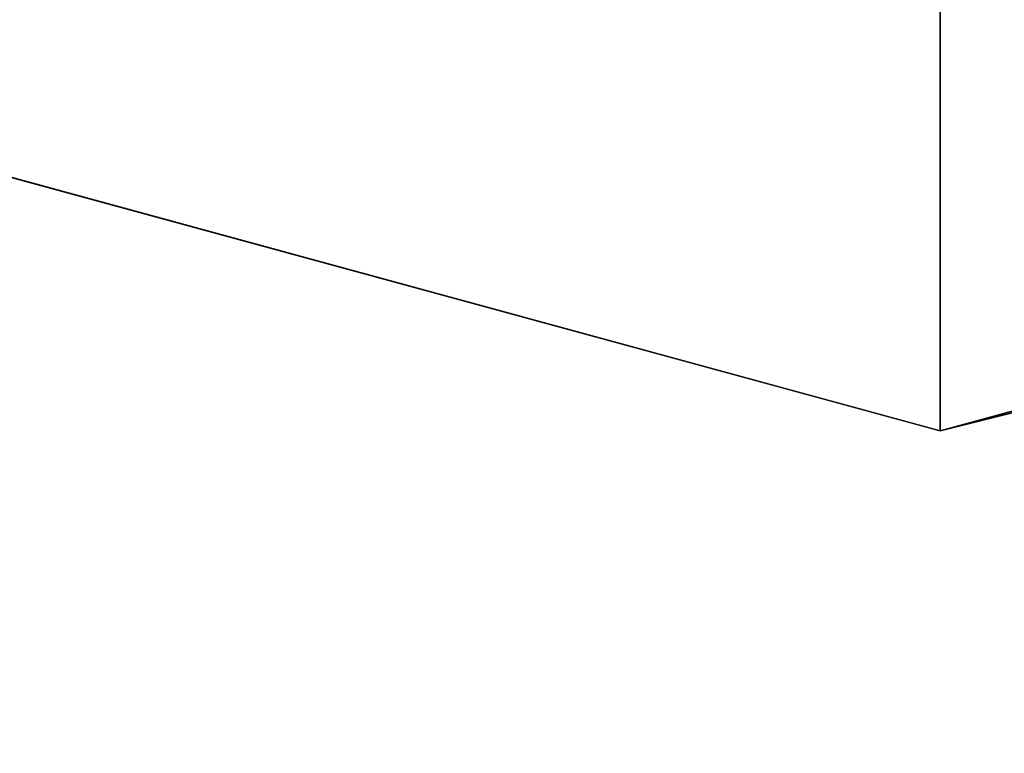
# Model space of a CAD drawing. Units: millimetres. Extents: x -6249 to 21973, y -5438 to 15715.
# Drawn here: x 7530 to 7540, y -101 to -93 of the extents above; entities that cross this region are included whole.
import ezdxf

# ---------------------------------------------------------------- set-up
doc = ezdxf.new("R2010")
doc.units = ezdxf.units.MM
doc.layers.add('DRAUFSICHT', color=7, linetype='Continuous')

msp = doc.modelspace()

# ---------------------------------------------------------------- linework, layer by layer
at = {"layer": 'DRAUFSICHT', "lineweight": 25}
for points in [[(7493.0015, -84.66328), (7539.56199, -97.35846), (7586.13971, -84.66328), (7620.00502, -50.79797), (7632.70021, 0), (7620.00502, 46.57772), (7586.13971, 80.44303), (7539.56199, 93.13822)], [(7493.0015, -84.66328), (7539.56199, -97.35846), (7586.13971, -84.66328), (7624.2425, -50.79797), (7636.93768, 0), (7624.2425, 46.57772), (7586.13971, 80.44303), (7539.56199, 93.13822)], [(7493.0015, -84.66328), (7539.56199, -97.35846), (7586.13971, -84.66328), (7624.2425, -50.79797), (7636.93768, 0), (7624.2425, 46.57772), (7586.13971, 80.44303), (7539.56199, 93.13822)], [(7493.0015, -84.66328), (7539.56199, -97.35846), (7590.37718, -84.66328), (7624.2425, -50.79797), (7636.93768, 0), (7624.2425, 46.57772), (7590.37718, 80.44303), (7539.56199, 93.13822)], [(7493.0015, -84.66328), (7539.56199, -97.35846), (7590.37718, -84.66328), (7624.2425, -50.79797), (7636.93768, 0), (7624.2425, 46.57772), (7590.37718, 80.44303), (7539.56199, 93.13822)], [(7493.0015, -84.66328), (7539.56199, -97.35846), (7590.37718, -84.66328), (7624.2425, -50.79797), (7636.93768, 0), (7624.2425, 46.57772), (7590.37718, 80.44303), (7539.56199, 93.13822)], [(7493.0015, -84.66328), (7539.56199, -97.35846), (7590.37718, -84.66328), (7624.2425, -50.79797), (7636.93768, 0), (7624.2425, 46.57772), (7590.37718, 80.44303), (7539.56199, 93.13822)], [(7493.0015, -84.66328), (7539.56199, -97.35846), (7590.37718, -84.66328), (7624.2425, -50.79797), (7636.93768, 0), (7624.2425, 46.57772), (7590.37718, 80.44303), (7539.56199, 93.13822)], [(7493.0015, -84.66328), (7539.56199, -97.35846), (7590.37718, -84.66328), (7624.2425, -50.79797), (7636.93768, 0), (7624.2425, 46.57772), (7590.37718, 80.44303), (7539.56199, 93.13822)], [(7493.0015, -84.66328), (7539.56199, -97.35846), (7590.37718, -84.66328), (7624.2425, -50.79797), (7636.93768, 0), (7624.2425, 46.57772), (7590.37718, 80.44303), (7539.56199, 93.13822)], [(7493.0015, -84.66328), (7539.56199, -97.35846), (7586.13971, -84.66328), (7624.2425, -50.79797), (7636.93768, 0), (7624.2425, 46.57772), (7586.13971, 80.44303), (7539.56199, 93.13822)], [(7493.0015, -84.66328), (7539.56199, -97.35846), (7586.13971, -84.66328), (7624.2425, -50.79797), (7636.93768, 0), (7624.2425, 46.57772), (7586.13971, 80.44303), (7539.56199, 93.13822)], [(7493.0015, -84.66328), (7539.56199, -97.35846), (7586.13971, -84.66328), (7620.00502, -50.79797), (7632.70021, 0), (7620.00502, 46.57772), (7586.13971, 80.44303), (7539.56199, 93.13822)], [(7493.0015, -84.66328), (7539.56199, -97.35846), (7586.13971, -84.66328), (7620.00502, -50.79797), (7632.70021, 0), (7620.00502, 46.57772), (7586.13971, 80.44303), (7539.56199, 93.13822)], [(7493.0015, -84.66328), (7539.56199, -97.35846), (7586.13971, -84.66328), (7624.2425, -50.79797), (7636.93768, 0), (7624.2425, 46.57772), (7586.13971, 80.44303), (7539.56199, 93.13822)], [(7493.0015, -84.66328), (7539.56199, -97.35846), (7586.13971, -84.66328), (7624.2425, -50.79797), (7636.93768, 0), (7624.2425, 46.57772), (7586.13971, 80.44303), (7539.56199, 93.13822)], [(7493.0015, -84.66328), (7539.56199, -97.35846), (7590.37718, -84.66328), (7624.2425, -50.79797), (7636.93768, 0), (7624.2425, 46.57772), (7590.37718, 80.44303), (7539.56199, 93.13822)], [(7493.0015, -84.66328), (7539.56199, -97.35846), (7590.37718, -84.66328), (7624.2425, -50.79797), (7636.93768, 0), (7624.2425, 46.57772), (7590.37718, 80.44303), (7539.56199, 93.13822)], [(7493.0015, -84.66328), (7539.56199, -97.35846), (7590.37718, -84.66328), (7624.2425, -50.79797), (7636.93768, 0), (7624.2425, 46.57772), (7590.37718, 80.44303), (7539.56199, 93.13822)], [(7493.0015, -84.66328), (7539.56199, -97.35846), (7590.37718, -84.66328), (7624.2425, -50.79797), (7636.93768, 0), (7624.2425, 46.57772), (7590.37718, 80.44303), (7539.56199, 93.13822)], [(7493.0015, -84.66328), (7539.56199, -97.35846), (7590.37718, -84.66328), (7624.2425, -50.79797), (7636.93768, 0), (7624.2425, 46.57772), (7590.37718, 80.44303), (7539.56199, 93.13822)], [(7493.0015, -84.66328), (7539.56199, -97.35846), (7590.37718, -84.66328), (7624.2425, -50.79797), (7636.93768, 0), (7624.2425, 46.57772), (7590.37718, 80.44303), (7539.56199, 93.13822)], [(7493.0015, -84.66328), (7539.56199, -97.35846), (7590.37718, -84.66328), (7624.2425, -50.79797), (7636.93768, 0), (7624.2425, 46.57772), (7590.37718, 80.44303), (7539.56199, 93.13822)], [(7493.0015, -84.66328), (7539.56199, -97.35846), (7586.13971, -84.66328), (7624.2425, -50.79797), (7636.93768, 0), (7624.2425, 46.57772), (7586.13971, 80.44303), (7539.56199, 93.13822)], [(7493.0015, -84.66328), (7539.56199, -97.35846), (7586.13971, -84.66328), (7624.2425, -50.79797), (7636.93768, 0), (7624.2425, 46.57772), (7586.13971, 80.44303), (7539.56199, 93.13822)], [(7493.0015, -84.66328), (7539.56199, -97.35846), (7586.13971, -84.66328), (7620.00502, -50.79797), (7632.70021, 0), (7620.00502, 46.57772), (7586.13971, 80.44303), (7539.56199, 93.13822)], [(7493.0015, -84.66328), (7539.56199, -97.35846), (7586.13971, -84.66328), (7620.00502, -50.79797), (7632.70021, 0), (7620.00502, 46.57772), (7586.13971, 80.44303), (7539.56199, 93.13822)], [(7493.0015, -84.66328), (7539.56199, -97.35846), (7586.13971, -84.66328), (7624.2425, -50.79797), (7636.93768, 0), (7624.2425, 46.57772), (7586.13971, 80.44303), (7539.56199, 93.13822)], [(7493.0015, -84.66328), (7539.56199, -97.35846), (7586.13971, -84.66328), (7624.2425, -50.79797), (7636.93768, 0), (7624.2425, 46.57772), (7586.13971, 80.44303), (7539.56199, 93.13822)], [(7493.0015, -84.66328), (7539.56199, -97.35846), (7590.37718, -84.66328), (7624.2425, -50.79797), (7636.93768, 0), (7624.2425, 46.57772), (7590.37718, 80.44303), (7539.56199, 93.13822)], [(7493.0015, -84.66328), (7539.56199, -97.35846), (7590.37718, -84.66328), (7624.2425, -50.79797), (7636.93768, 0), (7624.2425, 46.57772), (7590.37718, 80.44303), (7539.56199, 93.13822)], [(7493.0015, -84.66328), (7539.56199, -97.35846), (7590.37718, -84.66328), (7624.2425, -50.79797), (7636.93768, 0), (7624.2425, 46.57772), (7590.37718, 80.44303), (7539.56199, 93.13822)], [(7493.0015, -84.66328), (7539.56199, -97.35846), (7590.37718, -84.66328), (7624.2425, -50.79797), (7636.93768, 0), (7624.2425, 46.57772), (7590.37718, 80.44303), (7539.56199, 93.13822)], [(7493.0015, -84.66328), (7539.56199, -97.35846), (7590.37718, -84.66328), (7624.2425, -50.79797), (7636.93768, 0), (7624.2425, 46.57772), (7590.37718, 80.44303), (7539.56199, 93.13822)], [(7493.0015, -84.66328), (7539.56199, -97.35846), (7590.37718, -84.66328), (7624.2425, -50.79797), (7636.93768, 0), (7624.2425, 46.57772), (7590.37718, 80.44303), (7539.56199, 93.13822)], [(7493.0015, -84.66328), (7539.56199, -97.35846), (7590.37718, -84.66328), (7624.2425, -50.79797), (7636.93768, 0), (7624.2425, 46.57772), (7590.37718, 80.44303), (7539.56199, 93.13822)], [(7493.0015, -84.66328), (7539.56199, -97.35846), (7586.13971, -84.66328), (7624.2425, -50.79797), (7636.93768, 0), (7624.2425, 46.57772), (7586.13971, 80.44303), (7539.56199, 93.13822)], [(7493.0015, -84.66328), (7539.56199, -97.35846), (7586.13971, -84.66328), (7624.2425, -50.79797), (7636.93768, 0), (7624.2425, 46.57772), (7586.13971, 80.44303), (7539.56199, 93.13822)], [(7493.0015, -84.66328), (7539.56199, -97.35846), (7586.13971, -84.66328), (7620.00502, -50.79797), (7632.70021, 0), (7620.00502, 46.57772), (7586.13971, 80.44303), (7539.56199, 93.13822)], [(7539.56199, 93.13822), (7586.13971, 80.44303), (7620.00502, 46.57772), (7632.70021, 0), (7620.00502, -50.79797), (7586.13971, -84.66328), (7539.56199, -97.35846), (7493.0015, -84.66328)], [(7539.56199, 93.13822), (7586.13971, 80.44303), (7624.2425, 46.57772), (7636.93768, 0), (7624.2425, -50.79797), (7586.13971, -84.66328), (7539.56199, -97.35846), (7493.0015, -84.66328)], [(7539.56199, 93.13822), (7586.13971, 80.44303), (7624.2425, 46.57772), (7636.93768, 0), (7624.2425, -50.79797), (7590.37718, -84.66328), (7539.56199, -97.35846), (7493.0015, -84.66328)], [(7539.56199, 93.13822), (7590.37718, 80.44303), (7624.2425, 46.57772), (7636.93768, 0), (7624.2425, -50.79797), (7590.37718, -84.66328), (7539.56199, -97.35846), (7493.0015, -84.66328)], [(7539.56199, 93.13822), (7590.37718, 80.44303), (7624.2425, 46.57772), (7636.93768, 0), (7624.2425, -50.79797), (7590.37718, -84.66328), (7539.56199, -97.35846), (7493.0015, -84.66328)], [(7539.56199, 93.13822), (7590.37718, 80.44303), (7624.2425, 46.57772), (7636.93768, 0), (7624.2425, -50.79797), (7590.37718, -84.66328), (7539.56199, -97.35846), (7493.0015, -84.66328)], [(7539.56199, 93.13822), (7590.37718, 80.44303), (7624.2425, 46.57772), (7636.93768, 0), (7624.2425, -50.79797), (7590.37718, -84.66328), (7539.56199, -97.35846), (7493.0015, -84.66328)], [(7539.56199, 93.13822), (7590.37718, 80.44303), (7624.2425, 46.57772), (7636.93768, 0), (7624.2425, -50.79797), (7590.37718, -84.66328), (7539.56199, -97.35846), (7493.0015, -84.66328)], [(7539.56199, 93.13822), (7590.37718, 80.44303), (7624.2425, 46.57772), (7636.93768, 0), (7624.2425, -50.79797), (7590.37718, -84.66328), (7539.56199, -97.35846), (7493.0015, -84.66328)], [(7539.56199, 93.13822), (7590.37718, 80.44303), (7624.2425, 46.57772), (7636.93768, 0), (7624.2425, -50.79797), (7586.13971, -84.66328), (7539.56199, -97.35846), (7493.0015, -84.66328)], [(7539.56199, 93.13822), (7586.13971, 80.44303), (7624.2425, 46.57772), (7636.93768, 0), (7624.2425, -50.79797), (7586.13971, -84.66328), (7539.56199, -97.35846), (7493.0015, -84.66328)], [(7539.56199, 93.13822), (7586.13971, 80.44303), (7620.00502, 46.57772), (7632.70021, 0), (7620.00502, -50.79797), (7586.13971, -84.66328), (7539.56199, -97.35846), (7493.0015, -84.66328)], [(7539.56199, 93.13822), (7586.13971, 80.44303), (7624.2425, 46.57772), (7636.93768, 0), (7624.2425, -50.79797), (7586.13971, -84.66328), (7539.56199, -97.35846), (7493.0015, -84.66328)], [(7539.56199, 93.13822), (7586.13971, 80.44303), (7624.2425, 46.57772), (7636.93768, 0), (7624.2425, -50.79797), (7590.37718, -84.66328), (7539.56199, -97.35846), (7493.0015, -84.66328)], [(7539.56199, 93.13822), (7590.37718, 80.44303), (7624.2425, 46.57772), (7636.93768, 0), (7624.2425, -50.79797), (7590.37718, -84.66328), (7539.56199, -97.35846), (7493.0015, -84.66328)], [(7539.56199, 93.13822), (7590.37718, 80.44303), (7624.2425, 46.57772), (7636.93768, 0), (7624.2425, -50.79797), (7590.37718, -84.66328), (7539.56199, -97.35846), (7493.0015, -84.66328)], [(7539.56199, 93.13822), (7590.37718, 80.44303), (7624.2425, 46.57772), (7636.93768, 0), (7624.2425, -50.79797), (7590.37718, -84.66328), (7539.56199, -97.35846), (7493.0015, -84.66328)], [(7539.56199, 93.13822), (7590.37718, 80.44303), (7624.2425, 46.57772), (7636.93768, 0), (7624.2425, -50.79797), (7590.37718, -84.66328), (7539.56199, -97.35846), (7493.0015, -84.66328)], [(7539.56199, 93.13822), (7590.37718, 80.44303), (7624.2425, 46.57772), (7636.93768, 0), (7624.2425, -50.79797), (7590.37718, -84.66328), (7539.56199, -97.35846), (7493.0015, -84.66328)], [(7539.56199, 93.13822), (7590.37718, 80.44303), (7624.2425, 46.57772), (7636.93768, 0), (7624.2425, -50.79797), (7590.37718, -84.66328), (7539.56199, -97.35846), (7493.0015, -84.66328)], [(7539.56199, 93.13822), (7590.37718, 80.44303), (7624.2425, 46.57772), (7636.93768, 0), (7624.2425, -50.79797), (7586.13971, -84.66328), (7539.56199, -97.35846), (7493.0015, -84.66328)], [(7539.56199, 93.13822), (7586.13971, 80.44303), (7624.2425, 46.57772), (7636.93768, 0), (7624.2425, -50.79797), (7586.13971, -84.66328), (7539.56199, -97.35846), (7493.0015, -84.66328)], [(7539.56199, 93.13822), (7586.13971, 80.44303), (7620.00502, 46.57772), (7632.70021, 0), (7620.00502, -50.79797), (7586.13971, -84.66328), (7539.56199, -97.35846), (7493.0015, -84.66328)], [(7539.56199, 93.13822), (7586.13971, 80.44303), (7624.2425, 46.57772), (7636.93768, 0), (7624.2425, -50.79797), (7586.13971, -84.66328), (7539.56199, -97.35846), (7493.0015, -84.66328)], [(7539.56199, 93.13822), (7586.13971, 80.44303), (7624.2425, 46.57772), (7636.93768, 0), (7624.2425, -50.79797), (7590.37718, -84.66328), (7539.56199, -97.35846), (7493.0015, -84.66328)], [(7539.56199, 93.13822), (7590.37718, 80.44303), (7624.2425, 46.57772), (7636.93768, 0), (7624.2425, -50.79797), (7590.37718, -84.66328), (7539.56199, -97.35846), (7493.0015, -84.66328)], [(7539.56199, 93.13822), (7590.37718, 80.44303), (7624.2425, 46.57772), (7636.93768, 0), (7624.2425, -50.79797), (7590.37718, -84.66328), (7539.56199, -97.35846), (7493.0015, -84.66328)], [(7539.56199, 93.13822), (7590.37718, 80.44303), (7624.2425, 46.57772), (7636.93768, 0), (7624.2425, -50.79797), (7590.37718, -84.66328), (7539.56199, -97.35846), (7493.0015, -84.66328)], [(7539.56199, 93.13822), (7590.37718, 80.44303), (7624.2425, 46.57772), (7636.93768, 0), (7624.2425, -50.79797), (7590.37718, -84.66328), (7539.56199, -97.35846), (7493.0015, -84.66328)], [(7539.56199, 93.13822), (7590.37718, 80.44303), (7624.2425, 46.57772), (7636.93768, 0), (7624.2425, -50.79797), (7590.37718, -84.66328), (7539.56199, -97.35846), (7493.0015, -84.66328)], [(7539.56199, 93.13822), (7590.37718, 80.44303), (7624.2425, 46.57772), (7636.93768, 0), (7624.2425, -50.79797), (7590.37718, -84.66328), (7539.56199, -97.35846), (7493.0015, -84.66328)], [(7539.56199, 93.13822), (7590.37718, 80.44303), (7624.2425, 46.57772), (7636.93768, 0), (7624.2425, -50.79797), (7586.13971, -84.66328), (7539.56199, -97.35846), (7493.0015, -84.66328)], [(7539.56199, 93.13822), (7586.13971, 80.44303), (7624.2425, 46.57772), (7636.93768, 0), (7624.2425, -50.79797), (7586.13971, -84.66328), (7539.56199, -97.35846), (7493.0015, -84.66328)], [(7539.56199, 93.13822), (7586.13971, 80.44303), (7620.00502, 46.57772), (7632.70021, 0), (7620.00502, -50.79797), (7586.13971, -84.66328), (7539.56199, -97.35846), (7493.0015, -84.66328)], [(7539.56199, 93.13822), (7586.13971, 80.44303), (7624.2425, 46.57772), (7636.93768, 0), (7624.2425, -50.79797), (7586.13971, -84.66328), (7539.56199, -97.35846), (7493.0015, -84.66328)], [(7539.56199, 93.13822), (7586.13971, 80.44303), (7624.2425, 46.57772), (7636.93768, 0), (7624.2425, -50.79797), (7590.37718, -84.66328), (7539.56199, -97.35846), (7493.0015, -84.66328)], [(7539.56199, 93.13822), (7590.37718, 80.44303), (7624.2425, 46.57772), (7636.93768, 0), (7624.2425, -50.79797), (7590.37718, -84.66328), (7539.56199, -97.35846), (7493.0015, -84.66328)], [(7539.56199, 93.13822), (7590.37718, 80.44303), (7624.2425, 46.57772), (7636.93768, 0), (7624.2425, -50.79797), (7590.37718, -84.66328), (7539.56199, -97.35846), (7493.0015, -84.66328)], [(7539.56199, 93.13822), (7590.37718, 80.44303), (7624.2425, 46.57772), (7636.93768, 0), (7624.2425, -50.79797), (7590.37718, -84.66328), (7539.56199, -97.35846), (7493.0015, -84.66328)], [(7539.56199, 93.13822), (7590.37718, 80.44303), (7624.2425, 46.57772), (7636.93768, 0), (7624.2425, -50.79797), (7590.37718, -84.66328), (7539.56199, -97.35846), (7493.0015, -84.66328)], [(7539.56199, 93.13822), (7590.37718, 80.44303), (7624.2425, 46.57772), (7636.93768, 0), (7624.2425, -50.79797), (7590.37718, -84.66328), (7539.56199, -97.35846), (7493.0015, -84.66328)], [(7539.56199, 93.13822), (7590.37718, 80.44303), (7624.2425, 46.57772), (7636.93768, 0), (7624.2425, -50.79797), (7590.37718, -84.66328), (7539.56199, -97.35846), (7493.0015, -84.66328)], [(7539.56199, 93.13822), (7590.37718, 80.44303), (7624.2425, 46.57772), (7636.93768, 0), (7624.2425, -50.79797), (7586.13971, -84.66328), (7539.56199, -97.35846), (7493.0015, -84.66328)], [(7539.56199, 93.13822), (7586.13971, 80.44303), (7624.2425, 46.57772), (7636.93768, 0), (7624.2425, -50.79797), (7586.13971, -84.66328), (7539.56199, -97.35846), (7493.0015, -84.66328)], [(7636.93768, 0), (7624.2425, -50.79797), (7586.13971, -84.66328), (7539.56199, -97.35846), (7493.0015, -84.66328)], [(7632.70021, 0), (7620.00502, -50.79797), (7586.13971, -84.66328), (7539.56199, -97.35846), (7493.0015, -84.66328)], [(7636.93768, 0), (7624.2425, -50.79797), (7586.13971, -84.66328), (7539.56199, -97.35846), (7493.0015, -84.66328)], [(7632.70021, 0), (7620.00502, -50.79797), (7586.13971, -84.66328), (7539.56199, -97.35846), (7493.0015, -84.66328)], [(7636.93768, 0), (7624.2425, -50.79797), (7586.13971, -84.66328), (7539.56199, -97.35846), (7493.0015, -84.66328)], [(7632.70021, 0), (7620.00502, -50.79797), (7586.13971, -84.66328), (7539.56199, -97.35846), (7493.0015, -84.66328)], [(7636.93768, 0), (7624.2425, -50.79797), (7586.13971, -84.66328), (7539.56199, -97.35846), (7493.0015, -84.66328)], [(7632.70021, 0), (7620.00502, -50.79797), (7586.13971, -84.66328), (7539.56199, -97.35846), (7493.0015, -84.66328)], [(7493.0015, -80.42581), (7539.56199, -93.13822), (7539.56199, -97.35846)], [(7493.0015, -80.42581), (7539.56199, -93.13822), (7539.56199, -97.35846)], [(7493.0015, -80.42581), (7539.56199, -93.13822), (7539.56199, -97.35846)], [(7539.56199, -97.35846), (7493.0015, -84.66328), (7493.0015, -80.42581)], [(7539.56199, -97.35846), (7493.0015, -84.66328), (7493.0015, -80.42581)], [(7539.56199, -97.35846), (7493.0015, -84.66328), (7493.0015, -80.42581)], [(7539.56199, -97.35846), (7493.0015, -84.66328), (7493.0015, -80.42581)], [(7539.56199, -97.35846), (7586.13971, -84.66328), (7586.13971, -80.42581)], [(7539.56199, -97.35846), (7586.13971, -84.66328), (7586.13971, -80.42581)], [(7539.56199, -97.35846), (7586.13971, -84.66328), (7586.13971, -80.42581)], [(7586.13971, -80.42581), (7539.56199, -93.13822), (7539.56199, -97.35846)], [(7586.13971, -80.42581), (7539.56199, -93.13822), (7539.56199, -97.35846)], [(7586.13971, -80.42581), (7539.56199, -93.13822), (7539.56199, -97.35846)], [(7586.13971, -80.42581), (7539.56199, -93.13822), (7539.56199, -97.35846)], [(7493.0015, -84.66328), (7539.56199, -97.35846), (7539.56199, -93.13822)], [(7539.56199, -97.35846), (7493.0015, -84.66328)], [(7539.56199, -97.35846), (7493.0015, -84.66328)], [(7539.56199, -97.35846), (7493.0015, -84.66328)], [(7539.56199, -97.35846), (7493.0015, -84.66328)], [(7539.56199, -97.35846), (7493.0015, -84.66328)], [(7539.56199, -97.35846), (7493.0015, -84.66328)], [(7539.56199, -97.35846), (7493.0015, -84.66328)], [(7539.56199, -97.35846), (7493.0015, -84.66328)], [(7539.56199, -97.35846), (7493.0015, -84.66328)], [(7539.56199, -97.35846), (7493.0015, -84.66328)], [(7493.0015, -84.66328), (7539.56199, -97.35846), (7539.56199, -93.13822)], [(7539.56199, -97.35846), (7493.0015, -84.66328)], [(7539.56199, -97.35846), (7493.0015, -84.66328)], [(7539.56199, -97.35846), (7493.0015, -84.66328)], [(7539.56199, -97.35846), (7493.0015, -84.66328)], [(7539.56199, -97.35846), (7493.0015, -84.66328)], [(7539.56199, -97.35846), (7493.0015, -84.66328)], [(7539.56199, -97.35846), (7493.0015, -84.66328)], [(7539.56199, -97.35846), (7493.0015, -84.66328)], [(7539.56199, -97.35846), (7493.0015, -84.66328)], [(7539.56199, -97.35846), (7493.0015, -84.66328)], [(7493.0015, -84.66328), (7539.56199, -97.35846), (7539.56199, -93.13822)], [(7539.56199, -97.35846), (7493.0015, -84.66328)], [(7539.56199, -97.35846), (7493.0015, -84.66328)], [(7539.56199, -97.35846), (7493.0015, -84.66328)], [(7539.56199, -97.35846), (7493.0015, -84.66328)], [(7539.56199, -97.35846), (7493.0015, -84.66328)], [(7539.56199, -97.35846), (7493.0015, -84.66328)], [(7539.56199, -97.35846), (7493.0015, -84.66328)], [(7539.56199, -97.35846), (7493.0015, -84.66328)], [(7539.56199, -97.35846), (7493.0015, -84.66328)], [(7539.56199, -97.35846), (7493.0015, -84.66328)], [(7493.0015, -84.66328), (7539.56199, -97.35846)], [(7493.0015, -84.66328), (7539.56199, -97.35846)], [(7493.0015, -84.66328), (7539.56199, -97.35846)], [(7493.0015, -84.66328), (7539.56199, -97.35846)], [(7493.0015, -84.66328), (7539.56199, -97.35846)], [(7493.0015, -84.66328), (7539.56199, -97.35846)], [(7493.0015, -84.66328), (7539.56199, -97.35846)], [(7493.0015, -84.66328), (7539.56199, -97.35846)], [(7493.0015, -84.66328), (7539.56199, -97.35846)], [(7493.0015, -84.66328), (7539.56199, -97.35846)], [(7493.0015, -84.66328), (7539.56199, -97.35846)], [(7493.0015, -84.66328), (7539.56199, -97.35846)], [(7493.0015, -84.66328), (7539.56199, -97.35846)], [(7493.0015, -84.66328), (7539.56199, -97.35846)], [(7493.0015, -84.66328), (7539.56199, -97.35846)], [(7493.0015, -84.66328), (7539.56199, -97.35846)], [(7493.0015, -84.66328), (7539.56199, -97.35846)], [(7493.0015, -84.66328), (7539.56199, -97.35846)], [(7493.0015, -84.66328), (7539.56199, -97.35846)], [(7493.0015, -84.66328), (7539.56199, -97.35846)], [(7493.0015, -84.66328), (7539.56199, -97.35846)], [(7493.0015, -84.66328), (7539.56199, -97.35846)], [(7493.0015, -84.66328), (7539.56199, -97.35846)], [(7493.0015, -84.66328), (7539.56199, -97.35846)], [(7493.0015, -84.66328), (7539.56199, -97.35846)], [(7493.0015, -84.66328), (7539.56199, -97.35846)], [(7493.0015, -84.66328), (7539.56199, -97.35846)], [(7493.0015, -84.66328), (7539.56199, -97.35846)], [(7493.0015, -84.66328), (7539.56199, -97.35846)], [(7493.0015, -84.66328), (7539.56199, -97.35846)], [(7493.0015, -84.66328), (7539.56199, -97.35846)], [(7493.0015, -84.66328), (7539.56199, -97.35846)], [(7493.0015, -84.66328), (7539.56199, -97.35846)], [(7493.0015, -84.66328), (7539.56199, -97.35846)], [(7493.0015, -84.66328), (7539.56199, -97.35846)], [(7493.0015, -84.66328), (7539.56199, -97.35846)], [(7493.0015, -84.66328), (7539.56199, -97.35846)], [(7493.0015, -84.66328), (7539.56199, -97.35846)], [(7493.0015, -84.66328), (7539.56199, -97.35846)], [(7493.0015, -84.66328), (7539.56199, -97.35846)], [(7539.56199, -97.35846), (7590.37718, -84.66328), (7586.13971, -84.66328)], [(7539.56199, -97.35846), (7586.13971, -84.66328), (7590.37718, -84.66328)], [(7590.37718, -84.66328), (7539.56199, -97.35846)], [(7590.37718, -84.66328), (7539.56199, -97.35846)], [(7590.37718, -84.66328), (7539.56199, -97.35846)], [(7590.37718, -84.66328), (7539.56199, -97.35846)], [(7539.56199, -97.35846), (7590.37718, -84.66328), (7586.13971, -84.66328)], [(7539.56199, -97.35846), (7586.13971, -84.66328), (7590.37718, -84.66328)], [(7590.37718, -84.66328), (7539.56199, -97.35846)], [(7590.37718, -84.66328), (7539.56199, -97.35846)], [(7590.37718, -84.66328), (7539.56199, -97.35846)], [(7590.37718, -84.66328), (7539.56199, -97.35846)], [(7539.56199, -97.35846), (7590.37718, -84.66328), (7586.13971, -84.66328)], [(7539.56199, -97.35846), (7586.13971, -84.66328), (7590.37718, -84.66328)], [(7590.37718, -84.66328), (7539.56199, -97.35846)], [(7590.37718, -84.66328), (7539.56199, -97.35846)], [(7590.37718, -84.66328), (7539.56199, -97.35846)], [(7590.37718, -84.66328), (7539.56199, -97.35846)], [(7586.13971, -84.66328), (7539.56199, -97.35846), (7539.56199, -93.13822)], [(7539.56199, -97.35846), (7586.13971, -84.66328)], [(7539.56199, -97.35846), (7586.13971, -84.66328)], [(7539.56199, -97.35846), (7586.13971, -84.66328)], [(7539.56199, -97.35846), (7590.37718, -84.66328)], [(7539.56199, -97.35846), (7590.37718, -84.66328)], [(7539.56199, -97.35846), (7590.37718, -84.66328)], [(7539.56199, -97.35846), (7590.37718, -84.66328)], [(7539.56199, -97.35846), (7590.37718, -84.66328)], [(7539.56199, -97.35846), (7590.37718, -84.66328)], [(7539.56199, -97.35846), (7590.37718, -84.66328)], [(7586.13971, -84.66328), (7539.56199, -97.35846), (7539.56199, -93.13822)], [(7539.56199, -97.35846), (7586.13971, -84.66328)], [(7539.56199, -97.35846), (7586.13971, -84.66328)], [(7539.56199, -97.35846), (7586.13971, -84.66328)], [(7539.56199, -97.35846), (7590.37718, -84.66328)], [(7539.56199, -97.35846), (7590.37718, -84.66328)], [(7539.56199, -97.35846), (7590.37718, -84.66328)], [(7539.56199, -97.35846), (7590.37718, -84.66328)], [(7539.56199, -97.35846), (7590.37718, -84.66328)], [(7539.56199, -97.35846), (7590.37718, -84.66328)], [(7539.56199, -97.35846), (7590.37718, -84.66328)], [(7586.13971, -84.66328), (7539.56199, -97.35846), (7539.56199, -93.13822)], [(7539.56199, -97.35846), (7586.13971, -84.66328)], [(7539.56199, -97.35846), (7586.13971, -84.66328)], [(7539.56199, -97.35846), (7586.13971, -84.66328)], [(7539.56199, -97.35846), (7590.37718, -84.66328)], [(7539.56199, -97.35846), (7590.37718, -84.66328)], [(7539.56199, -97.35846), (7590.37718, -84.66328)], [(7539.56199, -97.35846), (7590.37718, -84.66328)], [(7539.56199, -97.35846), (7590.37718, -84.66328)], [(7539.56199, -97.35846), (7590.37718, -84.66328)], [(7539.56199, -97.35846), (7590.37718, -84.66328)], [(7586.13971, -84.66328), (7539.56199, -97.35846), (7539.56199, -93.13822)], [(7539.56199, -97.35846), (7586.13971, -84.66328)], [(7539.56199, -97.35846), (7586.13971, -84.66328)], [(7539.56199, -97.35846), (7586.13971, -84.66328)], [(7539.56199, -97.35846), (7590.37718, -84.66328)], [(7539.56199, -97.35846), (7590.37718, -84.66328)], [(7539.56199, -97.35846), (7590.37718, -84.66328)], [(7539.56199, -97.35846), (7590.37718, -84.66328)], [(7539.56199, -97.35846), (7590.37718, -84.66328)], [(7539.56199, -97.35846), (7590.37718, -84.66328)], [(7539.56199, -97.35846), (7590.37718, -84.66328)], [(7539.56199, -97.35846), (7539.56199, -93.13822)], [(7539.56199, -97.35846), (7539.56199, -93.13822)], [(7539.56199, -97.35846), (7539.56199, -93.13822)], [(7539.56199, -97.35846), (7539.56199, -93.13822)], [(7539.56199, -97.35846), (7539.56199, -93.13822)], [(7539.56199, -97.35846), (7539.56199, -93.13822)], [(7539.56199, -97.35846), (7539.56199, -93.13822)]]:
    msp.add_lwpolyline(points, dxfattribs=at)
for points, knots in [([(8267.70063, -1261.5259), (8267.70063, -1261.5259), (8288.87075, -1253.06818), (8288.87075, -1253.06818), (8288.87075, -1253.06818), (8293.10822, -1248.83071), (8293.10822, -1248.83071), (8293.10822, -1248.83071), (8288.87075, -1253.06818), (8288.87075, -1253.06818), (8288.87075, -1253.06818), (8267.70063, -1261.5259), (8267.70063, -1261.5259), (8267.70063, -1261.5259), (8250.76797, -1274.23831), (8250.76797, -1274.23831), (8250.76797, -1274.23831), (8242.31026, -1278.45855), (8242.31026, -1278.45855), (8242.31026, -1278.45855), (8250.76797, -1274.23831), (8250.76797, -1274.23831), (8250.76797, -1274.23831), (8267.70063, -1261.5259), (8267.70063, -1261.5259), (8267.70063, -1261.5259), (7539.56199, 0), (7539.56199, 0)], [0, 0, 0, 0, 1, 1, 1, 2, 2, 2, 3, 3, 3, 4, 4, 4, 5, 5, 5, 6, 6, 6, 7, 7, 7, 8, 8, 8, 9, 9, 9, 9]), ([(7539.56199, -67.73062), (7539.56199, -67.73062), (7539.56199, -97.35846), (7539.56199, -97.35846), (7539.56199, -97.35846), (7539.56199, -67.73062), (7539.56199, -67.73062)], [0, 0, 0, 0, 1, 1, 1, 2, 2, 2, 2]), ([(7539.56199, -67.73062), (7539.56199, -67.73062), (7539.56199, -97.35846), (7539.56199, -97.35846), (7539.56199, -97.35846), (7539.56199, -67.73062), (7539.56199, -67.73062)], [0, 0, 0, 0, 1, 1, 1, 2, 2, 2, 2]), ([(7539.56199, -67.73062), (7539.56199, -67.73062), (7539.56199, -97.35846), (7539.56199, -97.35846), (7539.56199, -97.35846), (7539.56199, -67.73062), (7539.56199, -67.73062)], [0, 0, 0, 0, 1, 1, 1, 2, 2, 2, 2]), ([(7539.56199, -67.73062), (7539.56199, -67.73062), (7539.56199, -97.35846), (7539.56199, -97.35846), (7539.56199, -97.35846), (7539.56199, -67.73062), (7539.56199, -67.73062)], [0, 0, 0, 0, 1, 1, 1, 2, 2, 2, 2]), ([(7539.56199, -67.73062), (7539.56199, -67.73062), (7539.56199, -97.35846), (7539.56199, -97.35846), (7539.56199, -97.35846), (7539.56199, -67.73062), (7539.56199, -67.73062)], [0, 0, 0, 0, 1, 1, 1, 2, 2, 2, 2]), ([(7539.56199, -67.73062), (7539.56199, -67.73062), (7539.56199, -97.35846), (7539.56199, -97.35846), (7539.56199, -97.35846), (7539.56199, -67.73062), (7539.56199, -67.73062)], [0, 0, 0, 0, 1, 1, 1, 2, 2, 2, 2]), ([(7539.56199, -67.73062), (7539.56199, -67.73062), (7539.56199, -97.35846), (7539.56199, -97.35846), (7539.56199, -97.35846), (7539.56199, -67.73062), (7539.56199, -67.73062)], [0, 0, 0, 0, 1, 1, 1, 2, 2, 2, 2]), ([(7493.0015, -84.66328), (7493.0015, -84.66328), (7539.56199, -97.35846), (7539.56199, -97.35846), (7539.56199, -97.35846), (7493.0015, -84.66328), (7493.0015, -84.66328)], [0, 0, 0, 0, 1, 1, 1, 2, 2, 2, 2]), ([(7493.0015, -84.66328), (7493.0015, -84.66328), (7539.56199, -97.35846), (7539.56199, -97.35846), (7539.56199, -97.35846), (7493.0015, -84.66328), (7493.0015, -84.66328)], [0, 0, 0, 0, 1, 1, 1, 2, 2, 2, 2]), ([(7493.0015, -84.66328), (7493.0015, -84.66328), (7539.56199, -97.35846), (7539.56199, -97.35846), (7539.56199, -97.35846), (7493.0015, -84.66328), (7493.0015, -84.66328)], [0, 0, 0, 0, 1, 1, 1, 2, 2, 2, 2]), ([(7539.56199, -97.35846), (7539.56199, -97.35846), (7493.0015, -84.66328), (7493.0015, -84.66328), (7493.0015, -84.66328), (7539.56199, -97.35846), (7539.56199, -97.35846)], [0, 0, 0, 0, 1, 1, 1, 2, 2, 2, 2]), ([(7539.56199, -97.35846), (7539.56199, -97.35846), (7493.0015, -84.66328), (7493.0015, -84.66328), (7493.0015, -84.66328), (7539.56199, -97.35846), (7539.56199, -97.35846)], [0, 0, 0, 0, 1, 1, 1, 2, 2, 2, 2]), ([(7539.56199, -97.35846), (7539.56199, -97.35846), (7493.0015, -84.66328), (7493.0015, -84.66328), (7493.0015, -84.66328), (7539.56199, -97.35846), (7539.56199, -97.35846)], [0, 0, 0, 0, 1, 1, 1, 2, 2, 2, 2]), ([(7539.56199, -97.35846), (7539.56199, -97.35846), (7493.0015, -84.66328), (7493.0015, -84.66328), (7493.0015, -84.66328), (7539.56199, -97.35846), (7539.56199, -97.35846)], [0, 0, 0, 0, 1, 1, 1, 2, 2, 2, 2]), ([(7539.56199, -97.35846), (7539.56199, -97.35846), (7586.13971, -84.66328), (7586.13971, -84.66328), (7586.13971, -84.66328), (7539.56199, -97.35846), (7539.56199, -97.35846)], [0, 0, 0, 0, 1, 1, 1, 2, 2, 2, 2]), ([(7539.56199, -97.35846), (7539.56199, -97.35846), (7590.37718, -84.66328), (7590.37718, -84.66328), (7590.37718, -84.66328), (7539.56199, -97.35846), (7539.56199, -97.35846)], [0, 0, 0, 0, 1, 1, 1, 2, 2, 2, 2]), ([(7539.56199, -97.35846), (7539.56199, -97.35846), (7586.13971, -84.66328), (7586.13971, -84.66328), (7586.13971, -84.66328), (7539.56199, -97.35846), (7539.56199, -97.35846)], [0, 0, 0, 0, 1, 1, 1, 2, 2, 2, 2]), ([(7539.56199, -97.35846), (7539.56199, -97.35846), (7586.13971, -84.66328), (7586.13971, -84.66328), (7586.13971, -84.66328), (7539.56199, -97.35846), (7539.56199, -97.35846)], [0, 0, 0, 0, 1, 1, 1, 2, 2, 2, 2]), ([(7539.56199, -97.35846), (7539.56199, -97.35846), (7590.37718, -84.66328), (7590.37718, -84.66328), (7590.37718, -84.66328), (7539.56199, -97.35846), (7539.56199, -97.35846)], [0, 0, 0, 0, 1, 1, 1, 2, 2, 2, 2]), ([(7539.56199, -97.35846), (7539.56199, -97.35846), (7586.13971, -84.66328), (7586.13971, -84.66328), (7586.13971, -84.66328), (7539.56199, -97.35846), (7539.56199, -97.35846)], [0, 0, 0, 0, 1, 1, 1, 2, 2, 2, 2]), ([(7539.56199, -97.35846), (7539.56199, -97.35846), (7586.13971, -84.66328), (7586.13971, -84.66328), (7586.13971, -84.66328), (7539.56199, -97.35846), (7539.56199, -97.35846)], [0, 0, 0, 0, 1, 1, 1, 2, 2, 2, 2]), ([(7539.56199, -97.35846), (7539.56199, -97.35846), (7590.37718, -84.66328), (7590.37718, -84.66328), (7590.37718, -84.66328), (7539.56199, -97.35846), (7539.56199, -97.35846)], [0, 0, 0, 0, 1, 1, 1, 2, 2, 2, 2]), ([(7539.56199, -97.35846), (7539.56199, -97.35846), (7586.13971, -84.66328), (7586.13971, -84.66328), (7586.13971, -84.66328), (7539.56199, -97.35846), (7539.56199, -97.35846)], [0, 0, 0, 0, 1, 1, 1, 2, 2, 2, 2]), ([(7586.13971, -84.66328), (7586.13971, -84.66328), (7539.56199, -97.35846), (7539.56199, -97.35846), (7539.56199, -97.35846), (7586.13971, -84.66328), (7586.13971, -84.66328)], [0, 0, 0, 0, 1, 1, 1, 2, 2, 2, 2]), ([(7586.13971, -84.66328), (7586.13971, -84.66328), (7539.56199, -97.35846), (7539.56199, -97.35846), (7539.56199, -97.35846), (7586.13971, -84.66328), (7586.13971, -84.66328)], [0, 0, 0, 0, 1, 1, 1, 2, 2, 2, 2]), ([(7586.13971, -84.66328), (7586.13971, -84.66328), (7539.56199, -97.35846), (7539.56199, -97.35846), (7539.56199, -97.35846), (7586.13971, -84.66328), (7586.13971, -84.66328)], [0, 0, 0, 0, 1, 1, 1, 2, 2, 2, 2]), ([(7586.13971, -84.66328), (7586.13971, -84.66328), (7539.56199, -97.35846), (7539.56199, -97.35846), (7539.56199, -97.35846), (7586.13971, -84.66328), (7586.13971, -84.66328)], [0, 0, 0, 0, 1, 1, 1, 2, 2, 2, 2])]:
    msp.add_open_spline(points, degree=3, knots=knots, dxfattribs=at)

doc.saveas('drawing.dxf')
